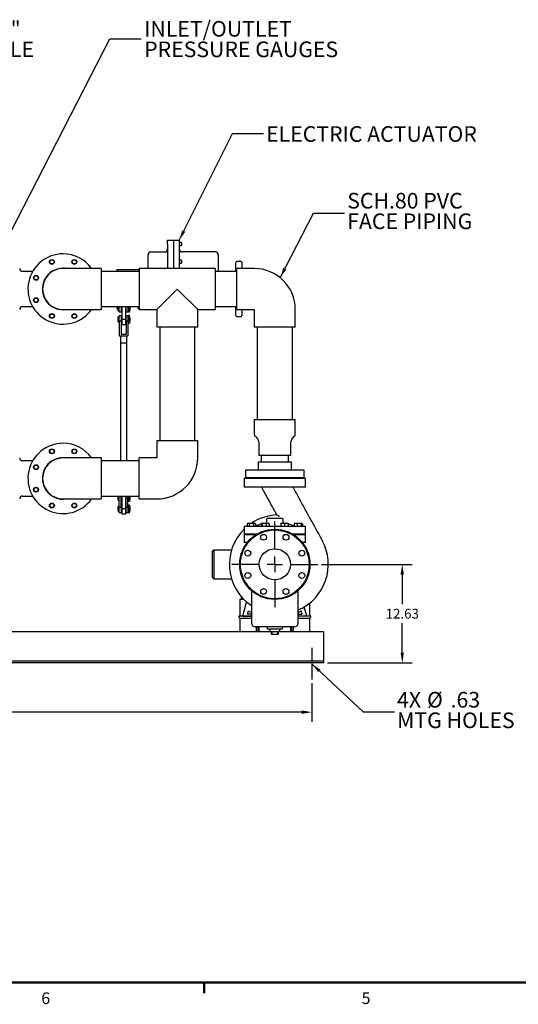
# Model space of a CAD drawing. Units: inches. Extents: x 4 to 348, y 3 to 271.
# Drawn here: x 111 to 175, y 4 to 130 of the extents above; entities that cross this region are included whole.
import ezdxf

# ---------------------------------------------------------------- set-up
doc = ezdxf.new("R2010")
doc.units = ezdxf.units.IN
doc.header["$MEASUREMENT"] = 0
doc.header["$PDSIZE"] = -1
doc.layers.add('BORDER', color=7, linetype='Continuous', lineweight=50)
doc.layers.add('OBJECT', color=7, linetype='Continuous')
doc.styles.add('SLDTEXTSTYLE0', font='TXT', dxfattribs={"width": 0.75})
doc.styles.add('SLDTEXTSTYLE2', font='TXT', dxfattribs={"width": 0.694444})
doc.dimstyles.get("Standard").update_dxf_attribs({"dimtxt": 0.18, "dimasz": 0.18, "dimexe": 0.18, "dimexo": 0.0625, "dimgap": 0.09, "dimtad": 0, "dimtih": 1, "dimtoh": 1, "dimdec": 4, "dimzin": 0, "dimdsep": 46, "dimtxsty": 'Standard', "dimcen": 0.09, "dimadec": 0, "dimazin": 0, "dimtfac": 1, "dimtdec": 4, "dimtofl": 0, "dimtmove": 0, "dimatfit": 3, "dimfxl": 0, "dimtolj": 1, "dimtzin": 0, "dimarcsym": 0})

# ---------------------------------------------------------------- blocks, each defined once
blk = doc.blocks.new('_D_1')
at = {"layer": 'Defpoints', "color": 0}
for p in [(61.16, 45.37), (148.16, 45.37), (148.16, 41.17)]:
    blk.add_point(p, dxfattribs=at)
at = {"layer": 'OBJECT', "color": 0, "lineweight": -2}
for p, q in [((61.16, 44.87), (61.16, 39.92)), ((148.16, 44.87), (148.16, 39.92)), ((62.46, 41.17), (101.77, 41.17)), ((146.86, 41.17), (107.55, 41.17))]:
    blk.add_line(p, q, dxfattribs=at)
at = {"layer": 'OBJECT', "color": 0}
for points in [[(62.46, 41.39), (62.46, 40.95), (61.16, 41.17)], [(146.86, 40.95), (146.86, 41.39), (148.16, 41.17)]]:
    blk.add_solid(points, dxfattribs=at)
at = {"layer": 'OBJECT', "color": 0, "insert": (104.66, 41.8), "char_height": 1.25, "attachment_point": 2}
blk.add_mtext('\\A1;87.00', dxfattribs=at)
blk = doc.blocks.new('_D_3')
at = {"layer": 'Defpoints', "color": 0}
for p in [(148.91, 60.09), (149.66, 47.47), (159.74, 47.47)]:
    blk.add_point(p, dxfattribs=at)
at = {"layer": 'OBJECT', "color": 0, "lineweight": -2}
for p, q in [((149.41, 60.09), (160.99, 60.09)), ((159.74, 58.79), (159.74, 55.01)), ((159.74, 48.77), (159.74, 52.56)), ((150.16, 47.47), (160.99, 47.47))]:
    blk.add_line(p, q, dxfattribs=at)
at = {"layer": 'OBJECT', "color": 0}
for points in [[(159.95, 58.79), (159.52, 58.79), (159.74, 60.09)], [(159.52, 48.77), (159.95, 48.77), (159.74, 47.47)]]:
    blk.add_solid(points, dxfattribs=at)
at = {"layer": 'OBJECT', "color": 0, "insert": (159.74, 54.41), "char_height": 1.25, "attachment_point": 2}
blk.add_mtext('\\A1;12.63', dxfattribs=at)
blk = doc.blocks.new('SW_NOTE_0_5')
at = {"layer": 'OBJECT', "color": 0, "char_height": 0.125, "attachment_point": 1, "style": 'SLDTEXTSTYLE0'}
for s, insert in [('4X', (0.0201, 0.1585)), ('%%c', (0.2602, 0.1585)), ('.63', (0.4487, 0.1585)), ('MTG HOLES', (0.0201, -0.0059))]:
    blk.add_mtext(s, dxfattribs=dict(at, insert=insert))
blk = doc.blocks.new('SW_NOTE_0_6')
at = {"layer": 'OBJECT', "color": 0, "char_height": 0.125, "attachment_point": 1, "style": 'SLDTEXTSTYLE0'}
for s, insert in [('SCH.80 PVC', (0.0206, 0.1627)), ('FACE PIPING', (0.0206, -0.0017))]:
    blk.add_mtext(s, dxfattribs=dict(at, insert=insert))
blk = doc.blocks.new('SW_NOTE_0_7')
at = {"layer": 'OBJECT', "color": 0, "char_height": 0.125, "attachment_point": 1}
for s, insert, style in [('12" x 16"', (0.0228, 0.1628), 'SLDTEXTSTYLE2'), ('MANHOLE', (0.0228, -0.0016), 'SLDTEXTSTYLE0')]:
    blk.add_mtext(s, dxfattribs=dict(at, insert=insert, style=style))
blk = doc.blocks.new('SW_NOTE_0_9')
at = {"layer": 'OBJECT', "color": 0, "char_height": 0.125, "attachment_point": 1, "style": 'SLDTEXTSTYLE0'}
for s, insert in [('INLET/OUTLET', (0.0237, 0.1434)), ('PRESSURE GAUGES', (0.0237, -0.021))]:
    blk.add_mtext(s, dxfattribs=dict(at, insert=insert))
blk = doc.blocks.new('SW_CENTERMARKSYMBOL_0')
at = {"layer": 'OBJECT', "color": 0}
for p, q in [((0, 0.125), (0, 0.34375)), ((-0.125, 0), (-0.34375, 0)), ((0, 0), (-0.0625, 0)), ((0, 0), (0, 0.0625)), ((0, 0), (0, -0.0625)), ((0, 0), (0.0625, 0)), ((0.125, 0), (0.34375, 0)), ((0, -0.125), (0, -0.34375))]:
    blk.add_line(p, q, dxfattribs=at)

msp = doc.modelspace()

# ---------------------------------------------------------------- linework, layer by layer
at = {"color": 7, "linetype": 'Continuous', "lineweight": 25}
for p, q in [((129.664, 101.095), (129.664, 101.595)), ((129.664, 101.595), (130.414, 101.595)), ((129.664, 101.095), (129.664, 97.97)), ((130.414, 101.595), (130.414, 101.095)), ((130.414, 101.595), (131.164, 101.595)), ((130.414, 101.095), (130.414, 97.97)), ((131.164, 101.595), (131.164, 101.095)), ((131.439, 101.283), (131.164, 101.283)), ((131.164, 101.095), (131.164, 97.97)), ((131.164, 100.908), (131.439, 100.908)), ((131.464, 101.258), (131.439, 101.283)), ((131.439, 101.095), (131.439, 101.283)), ((131.439, 100.908), (131.439, 101.095)), ((131.439, 100.908), (131.464, 100.933)), ((131.464, 101.258), (131.464, 101.095)), ((131.464, 101.095), (131.464, 100.933)), ((127.164, 99.345), (127.164, 99.72)), ((127.539, 100.095), (129.289, 100.095)), ((135.789, 100.095), (131.539, 100.095)), ((136.164, 99.72), (136.164, 99.345)), ((127.164, 97.97), (127.164, 99.345)), ((131.439, 99.033), (131.164, 99.033)), ((131.164, 98.658), (131.439, 98.658)), ((131.464, 99.008), (131.439, 99.033)), ((131.439, 98.845), (131.439, 99.033)), ((131.439, 98.658), (131.439, 98.845)), ((131.439, 98.658), (131.464, 98.683)), ((131.464, 99.008), (131.464, 98.845)), ((131.464, 98.845), (131.464, 98.683)), ((136.164, 99.345), (136.164, 97.595)), ((138.414, 97.595), (138.414, 98.72)), ((139.039, 98.845), (138.539, 98.845)), ((139.164, 98.72), (139.164, 97.97)), ((112.387, 97.595), (111.097, 97.595)), ((118.909, 97.97), (116.284, 97.97)), ((121.159, 97.97), (118.909, 97.97)), ((121.159, 97.97), (121.159, 95.345)), ((126.034, 97.595), (121.159, 97.595)), ((123.164, 97.845), (123.164, 97.595)), ((123.164, 97.845), (123.664, 97.845)), ((123.664, 97.845), (125.664, 97.845)), ((125.664, 97.845), (126.034, 97.845)), ((135.784, 97.97), (126.034, 97.97)), ((126.034, 97.97), (126.034, 95.345)), ((135.784, 97.97), (135.784, 95.345)), ((138.534, 97.595), (135.784, 97.595)), ((140.784, 97.97), (138.534, 97.97)), ((138.534, 92.72), (138.534, 97.97)), ((121.159, 95.345), (121.159, 92.72)), ((126.034, 95.345), (126.034, 92.72)), ((130.909, 95.345), (128.284, 92.72)), ((133.534, 92.72), (130.909, 95.345)), ((135.784, 95.345), (135.784, 92.72)), ((111.097, 93.095), (112.387, 93.095)), ((116.284, 92.72), (118.909, 92.72)), ((118.909, 92.72), (121.159, 92.72)), ((121.159, 93.095), (126.034, 93.095)), ((123.164, 93.095), (123.164, 92.845)), ((123.164, 92.845), (123.329, 92.845)), ((123.329, 92.555), (123.329, 93.095)), ((123.329, 92.555), (123.484, 92.555)), ((123.484, 92.401), (123.484, 93.095)), ((123.484, 92.401), (123.734, 92.401)), ((123.734, 93.095), (123.734, 92.401)), ((123.734, 92.62), (123.789, 92.62)), ((123.734, 92.458), (123.789, 92.458)), ((123.789, 93.095), (123.789, 91.456)), ((124.289, 93.095), (124.289, 91.456)), ((124.289, 92.62), (124.344, 92.62)), ((124.289, 92.458), (124.344, 92.458)), ((124.344, 92.401), (124.344, 93.095)), ((124.344, 92.401), (124.594, 92.401)), ((124.594, 93.095), (124.594, 92.401)), ((124.594, 92.62), (124.884, 92.62)), ((124.644, 92.82), (124.644, 92.92)), ((124.644, 92.442), (124.644, 92.62)), ((124.644, 92.442), (124.644, 92.374)), ((124.784, 92.442), (124.644, 92.442)), ((124.784, 92.374), (124.644, 92.374)), ((124.734, 92.97), (124.694, 92.97)), ((124.694, 92.77), (124.734, 92.77)), ((124.734, 92.488), (124.694, 92.488)), ((124.784, 92.82), (124.784, 92.92)), ((124.784, 92.442), (124.784, 92.62)), ((124.784, 92.442), (124.784, 92.374)), ((124.884, 92.62), (124.884, 93.095)), ((125.914, 92.845), (125.914, 93.095)), ((125.914, 92.845), (126.034, 92.845)), ((126.034, 92.72), (128.284, 92.72)), ((128.284, 92.72), (128.284, 90.47)), ((133.534, 92.72), (135.784, 92.72)), ((133.534, 90.47), (133.534, 92.72)), ((135.784, 93.095), (138.534, 93.095)), ((135.789, 93.095), (135.784, 93.095)), ((138.414, 91.97), (138.414, 93.095)), ((138.534, 92.72), (140.784, 92.72)), ((139.164, 92.72), (139.164, 91.97)), ((140.784, 92.72), (140.784, 90.47)), ((146.034, 90.47), (146.034, 92.72)), ((123.484, 91.771), (123.329, 91.771)), ((123.329, 91.141), (123.329, 91.771)), ((123.329, 91.141), (123.484, 91.141)), ((123.734, 91.925), (123.484, 91.925)), ((123.484, 91.233), (123.484, 91.925)), ((123.734, 91.233), (123.484, 91.233)), ((123.484, 91.233), (123.484, 89.336)), ((123.734, 91.925), (123.734, 91.233)), ((123.789, 91.706), (123.734, 91.706)), ((123.734, 91.233), (123.734, 89.556)), ((123.734, 91.206), (123.789, 91.206)), ((124.289, 91.456), (123.789, 91.456)), ((123.789, 91.456), (123.789, 90.749)), ((124.344, 91.706), (124.289, 91.706)), ((124.289, 91.456), (124.289, 90.749)), ((124.289, 91.206), (124.344, 91.206)), ((124.594, 91.925), (124.344, 91.925)), ((124.344, 91.233), (124.344, 91.925)), ((124.594, 91.233), (124.344, 91.233)), ((124.344, 91.233), (124.344, 89.556)), ((124.594, 91.925), (124.594, 91.233)), ((124.644, 91.706), (124.594, 91.706)), ((124.594, 91.233), (124.594, 89.336)), ((124.594, 91.206), (124.644, 91.206)), ((124.644, 91.832), (124.644, 91.927)), ((124.644, 91.705), (124.644, 91.832)), ((124.784, 91.673), (124.644, 91.673)), ((124.644, 91.673), (124.644, 91.029)), ((124.644, 91.029), (124.644, 90.986)), ((124.644, 90.986), (124.784, 90.986)), ((124.734, 91.977), (124.694, 91.977)), ((124.734, 91.806), (124.694, 91.806)), ((124.734, 91.696), (124.694, 91.696)), ((124.734, 91.693), (124.694, 91.693)), ((124.784, 91.832), (124.784, 91.927)), ((124.784, 91.705), (124.784, 91.832)), ((124.884, 91.706), (124.784, 91.706)), ((124.784, 91.673), (124.784, 91.029)), ((124.784, 91.206), (124.884, 91.206)), ((124.784, 91.029), (124.784, 90.986)), ((124.884, 91.206), (124.884, 91.706)), ((138.539, 91.845), (139.039, 91.845)), ((123.734, 89.556), (124.344, 89.556)), ((124.289, 90.749), (123.789, 90.749)), ((133.534, 90.47), (128.284, 90.47)), ((128.659, 90.47), (128.659, 75.97)), ((133.159, 75.97), (133.159, 90.47)), ((146.034, 90.47), (140.784, 90.47)), ((141.159, 90.47), (141.159, 78.626)), ((145.659, 78.626), (145.659, 90.47)), ((123.484, 89.336), (124.039, 89.336)), ((123.619, 88.461), (123.619, 73.345)), ((123.619, 88.461), (124.336, 88.461)), ((123.627, 89.336), (123.627, 88.461)), ((124.039, 89.336), (124.594, 89.336)), ((124.336, 88.461), (124.459, 88.461)), ((124.452, 88.461), (124.452, 89.336)), ((124.459, 73.345), (124.459, 88.461)), ((140.784, 78.626), (140.784, 76.787)), ((140.784, 78.626), (146.034, 78.626)), ((146.034, 76.787), (146.034, 78.626)), ((128.284, 75.97), (128.284, 73.72)), ((128.284, 75.97), (133.534, 75.97)), ((133.534, 73.72), (133.534, 75.97)), ((140.913, 76.452), (141.218, 76.112)), ((141.347, 75.778), (141.347, 74.064)), ((145.472, 74.064), (145.472, 75.778)), ((145.6, 76.112), (145.906, 76.452)), ((112.387, 73.345), (111.097, 73.345)), ((118.909, 73.72), (116.284, 73.72)), ((121.159, 73.72), (118.909, 73.72)), ((121.159, 73.72), (121.159, 71.095)), ((126.034, 73.345), (121.159, 73.345)), ((128.284, 73.72), (126.034, 73.72)), ((126.034, 68.47), (126.034, 73.72)), ((141.284, 73.22), (141.284, 72.157)), ((141.284, 73.22), (143.409, 73.22)), ((141.347, 74.064), (145.472, 74.064)), ((141.659, 74.064), (141.659, 73.22)), ((143.409, 73.22), (145.534, 73.22)), ((145.159, 73.22), (145.159, 74.064)), ((145.534, 72.157), (145.534, 73.22)), ((139.659, 72.157), (139.659, 71.157)), ((147.159, 72.157), (139.659, 72.157)), ((147.159, 71.157), (147.159, 72.157)), ((121.159, 71.095), (121.159, 68.47)), ((139.472, 71.095), (139.472, 69.97)), ((147.347, 71.095), (139.472, 71.095)), ((147.159, 71.157), (139.659, 71.157)), ((140.909, 71.157), (140.909, 71.095)), ((145.909, 71.095), (145.909, 71.157)), ((147.347, 69.97), (147.347, 71.095)), ((147.347, 69.97), (139.472, 69.97)), ((111.097, 68.845), (112.387, 68.845)), ((116.284, 68.47), (118.909, 68.47)), ((118.909, 68.47), (121.159, 68.47)), ((121.159, 68.845), (126.034, 68.845)), ((123.329, 68.305), (123.329, 68.845)), ((123.329, 68.305), (123.484, 68.305)), ((123.484, 67.429), (123.484, 68.845)), ((123.734, 67.429), (123.734, 68.845)), ((123.734, 68.37), (123.789, 68.37)), ((123.734, 68.208), (123.789, 68.208)), ((123.789, 68.845), (123.789, 67.206)), ((124.289, 68.845), (124.289, 67.206)), ((124.289, 68.37), (124.344, 68.37)), ((124.289, 68.208), (124.344, 68.208)), ((124.344, 67.429), (124.344, 68.845)), ((124.594, 67.429), (124.594, 68.845)), ((124.594, 68.37), (124.884, 68.37)), ((124.644, 68.57), (124.644, 68.67)), ((124.644, 68.192), (124.644, 68.37)), ((124.784, 68.192), (124.644, 68.192)), ((124.644, 68.192), (124.644, 68.124)), ((124.784, 68.124), (124.644, 68.124)), ((124.734, 68.72), (124.694, 68.72)), ((124.694, 68.52), (124.734, 68.52)), ((124.734, 68.238), (124.694, 68.238)), ((124.784, 68.57), (124.784, 68.67)), ((124.784, 68.192), (124.784, 68.37)), ((124.784, 68.192), (124.784, 68.124)), ((124.884, 68.37), (124.884, 68.845)), ((126.034, 68.47), (128.284, 68.47)), ((123.484, 67.521), (123.329, 67.521)), ((123.329, 67.206), (123.329, 67.521)), ((123.329, 66.891), (123.329, 67.206)), ((123.329, 66.891), (123.484, 66.891)), ((123.484, 66.737), (123.484, 67.429)), ((123.484, 67.429), (123.734, 67.429)), ((123.789, 67.456), (123.734, 67.456)), ((123.734, 67.429), (123.734, 66.737)), ((123.734, 66.956), (123.789, 66.956)), ((124.289, 67.206), (123.789, 67.206)), ((123.789, 67.206), (123.789, 66.499)), ((124.344, 67.456), (124.289, 67.456)), ((124.289, 67.206), (124.289, 66.499)), ((124.289, 66.956), (124.344, 66.956)), ((124.344, 66.737), (124.344, 67.429)), ((124.344, 67.429), (124.594, 67.429)), ((124.644, 67.456), (124.594, 67.456)), ((124.594, 67.429), (124.594, 66.737)), ((124.594, 66.956), (124.644, 66.956)), ((124.784, 67.676), (124.644, 67.676)), ((124.644, 67.676), (124.644, 67.633)), ((124.644, 67.633), (124.644, 66.828)), ((124.784, 66.828), (124.644, 66.828)), ((124.644, 66.735), (124.644, 66.828)), ((124.734, 66.808), (124.694, 66.808)), ((124.784, 67.676), (124.784, 67.633)), ((124.784, 67.633), (124.784, 66.828)), ((124.884, 67.456), (124.784, 67.456)), ((124.784, 66.956), (124.884, 66.956)), ((124.784, 66.735), (124.784, 66.828)), ((124.884, 67.206), (124.884, 67.456)), ((124.884, 66.956), (124.884, 67.206)), ((123.484, 66.737), (123.734, 66.737)), ((124.289, 66.499), (123.789, 66.499)), ((124.344, 66.737), (124.594, 66.737)), ((124.694, 66.685), (124.734, 66.685)), ((142.347, 65.87), (142.347, 65.472)), ((144.372, 65.97), (142.447, 65.97)), ((143.672, 66.419), (143.672, 66.419)), ((144.472, 65.472), (144.472, 65.87)), ((139.472, 64.92), (139.472, 64.02)), ((139.522, 64.97), (147.297, 64.97)), ((139.865, 65.265), (139.865, 64.97)), ((140.407, 65.345), (139.99, 65.345)), ((140.136, 65.265), (140.136, 64.97)), ((140.823, 65.345), (140.407, 65.345)), ((140.677, 65.265), (140.677, 64.97)), ((140.948, 65.265), (140.948, 64.97)), ((140.948, 64.971), (141.643, 64.971)), ((141.643, 65.265), (141.643, 64.97)), ((142.46, 65.345), (141.749, 65.345)), ((141.783, 65.265), (141.783, 64.97)), ((142.264, 65.374), (142.105, 65.345)), ((142.306, 65.265), (142.306, 64.97)), ((142.582, 65.345), (142.46, 65.345)), ((142.688, 65.265), (142.688, 64.97)), ((142.688, 64.971), (144.184, 64.971)), ((144.184, 65.265), (144.184, 64.97)), ((145.069, 65.345), (144.237, 65.345)), ((144.714, 65.345), (144.555, 65.374)), ((144.653, 65.265), (144.653, 64.97)), ((145.122, 65.265), (145.122, 64.97)), ((145.122, 64.971), (145.889, 64.971)), ((145.176, 65.265), (145.176, 65.238)), ((145.871, 65.265), (145.871, 65.011)), ((145.889, 65.265), (145.889, 64.97)), ((146.828, 65.345), (145.996, 65.345)), ((146.272, 65.265), (146.272, 64.97)), ((146.795, 65.265), (146.795, 64.97)), ((146.935, 65.265), (146.935, 64.97)), ((146.953, 65.265), (146.953, 64.97)), ((147.347, 64.02), (147.347, 64.92)), ((139.472, 63.857), (139.472, 62.957)), ((141.121, 63.97), (139.522, 63.97)), ((139.522, 63.907), (141.019, 63.907)), ((139.972, 63.97), (139.972, 63.907)), ((140.172, 63.907), (140.172, 63.97)), ((140.302, 63.97), (140.302, 63.907)), ((141.834, 63.907), (142.114, 63.907)), ((141.938, 63.907), (141.938, 63.933)), ((144.705, 63.907), (144.984, 63.907)), ((144.88, 63.933), (144.88, 63.907)), ((147.297, 63.97), (145.697, 63.97)), ((145.8, 63.907), (147.297, 63.907)), ((146.516, 63.907), (146.516, 63.97)), ((146.646, 63.97), (146.646, 63.907)), ((146.847, 63.907), (146.847, 63.97)), ((147.347, 62.957), (147.347, 63.857)), ((135.409, 61.761), (135.594, 61.946)), ((135.594, 61.946), (135.594, 58.244)), ((135.594, 61.946), (137.862, 61.946)), ((139.896, 62.907), (139.522, 62.907)), ((147.297, 62.907), (146.922, 62.907)), ((135.409, 58.429), (135.409, 61.761)), ((135.594, 58.244), (135.409, 58.429)), ((135.594, 58.244), (137.856, 58.244)), ((140.409, 56.741), (140.409, 52.595)), ((146.409, 52.595), (146.409, 56.741)), ((138.909, 55.595), (138.909, 53.47)), ((139.447, 55.595), (138.909, 55.595)), ((139.094, 55.845), (139.094, 55.595)), ((139.209, 55.845), (139.094, 55.845)), ((139.315, 53.47), (139.798, 55.27)), ((147.503, 53.47), (147.187, 54.652)), ((147.909, 53.47), (147.909, 55.158)), ((138.784, 53.47), (138.784, 53.407)), ((140.409, 53.47), (138.784, 53.47)), ((138.909, 53.231), (138.909, 51.47)), ((138.972, 53.22), (140.409, 53.22)), ((139.315, 53.47), (140.409, 53.47)), ((139.9, 53.72), (140.017, 54.159)), ((140.359, 53.72), (139.9, 53.72)), ((140.409, 53.909), (140.359, 53.72)), ((146.409, 53.909), (146.46, 53.72)), ((147.503, 53.47), (146.409, 53.47)), ((148.034, 53.47), (146.409, 53.47)), ((146.409, 53.22), (147.847, 53.22)), ((146.46, 53.72), (146.919, 53.72)), ((146.919, 53.72), (146.801, 54.159)), ((147.909, 51.47), (147.909, 53.231)), ((148.034, 53.407), (148.034, 53.47)), ((145.909, 52.095), (140.909, 52.095)), ((141.034, 52.095), (141.034, 51.47)), ((141.284, 51.47), (141.284, 52.095)), ((141.409, 51.47), (141.409, 52.095)), ((142.409, 51.995), (142.409, 51.895)), ((142.459, 51.845), (144.359, 51.845)), ((142.784, 51.845), (142.784, 51.47)), ((144.034, 51.47), (144.034, 51.845)), ((144.409, 51.895), (144.409, 51.995)), ((145.409, 52.095), (145.409, 51.47)), ((145.534, 52.095), (145.534, 51.47)), ((145.784, 51.47), (145.784, 52.095)), ((142.784, 51.47), (59.659, 51.47)), ((144.034, 51.47), (142.784, 51.47)), ((142.984, 51.095), (142.984, 51.47)), ((143.034, 51.095), (142.984, 51.095)), ((143.034, 51.47), (143.034, 51.095)), ((143.784, 51.095), (143.034, 51.095)), ((143.784, 51.095), (143.784, 51.47)), ((143.834, 51.095), (143.784, 51.095)), ((143.834, 51.47), (143.834, 51.095)), ((149.659, 51.47), (144.034, 51.47)), ((149.659, 51.47), (149.659, 51.22)), ((149.659, 51.22), (149.659, 48.095)), ((149.659, 48.095), (149.659, 47.72)), ((149.659, 47.72), (59.659, 47.72)), ((149.659, 47.47), (59.659, 47.47)), ((149.659, 47.47), (59.659, 47.47)), ((149.659, 47.72), (149.659, 47.47)), ((149.659, 47.47), (149.659, 47.47)), ((149.659, 47.47), (149.659, 47.47))]:
    msp.add_line(p, q, dxfattribs=at)
at = {"color": 7, "linetype": 'Continuous', "lineweight": 25, "flags": 128}
for points in [[(124.694, 91.693), (124.685, 91.692), (124.675, 91.691), (124.667, 91.689), (124.659, 91.687), (124.653, 91.684), (124.648, 91.68), (124.645, 91.677), (124.644, 91.673)], [(124.784, 91.673), (124.783, 91.677), (124.781, 91.68), (124.776, 91.684), (124.77, 91.687), (124.762, 91.689), (124.753, 91.691), (124.744, 91.692), (124.734, 91.693)], [(124.644, 66.828), (124.645, 66.824), (124.648, 66.82), (124.653, 66.817), (124.659, 66.814), (124.667, 66.812), (124.675, 66.81), (124.685, 66.809), (124.694, 66.808)], [(124.734, 66.808), (124.744, 66.809), (124.753, 66.81), (124.762, 66.812), (124.77, 66.814), (124.776, 66.817), (124.781, 66.82), (124.783, 66.824), (124.784, 66.828)], [(146.928, 65.302), (146.918, 65.311), (146.907, 65.32)]]:
    msp.add_lwpolyline(points, dxfattribs=at)
at = {"color": 7, "linetype": 'Continuous', "lineweight": 25}
for centre, radius in [((114.849, 98.81), 0.312), ((114.849, 98.81), 0.263), ((117.719, 98.81), 0.312), ((117.719, 98.81), 0.263), ((112.82, 96.78), 0.313), ((112.82, 96.78), 0.263), ((112.82, 93.91), 0.312), ((112.82, 93.91), 0.263), ((114.849, 91.881), 0.313), ((114.849, 91.881), 0.263), ((117.719, 91.881), 0.312), ((117.719, 91.881), 0.263), ((114.849, 74.56), 0.313), ((114.849, 74.56), 0.263), ((117.719, 74.56), 0.312), ((117.719, 74.56), 0.263), ((112.82, 72.53), 0.313), ((112.82, 72.53), 0.263), ((112.82, 69.66), 0.312), ((112.82, 69.66), 0.263), ((114.849, 67.631), 0.313), ((114.849, 67.631), 0.263), ((117.719, 67.631), 0.312), ((117.719, 67.631), 0.263), ((143.409, 60.095), 4.5), ((143.409, 60.095), 4.4), ((141.974, 63.559), 0.375), ((144.844, 63.559), 0.375), ((139.945, 61.53), 0.375), ((143.409, 60.095), 2), ((146.874, 61.53), 0.375), ((139.945, 58.66), 0.375), ((146.874, 58.66), 0.375), ((141.974, 56.63), 0.375), ((144.844, 56.63), 0.375)]:
    msp.add_circle(centre, radius, dxfattribs=at)
for centre, radius, start, end in [((116.284, 95.345), 4.5, 90, 324.31467), ((116.284, 95.345), 4.5, 35.68533, 90), ((127.539, 99.72), 0.375, 90, 180), ((129.289, 100.47), 0.375, 270, 360), ((131.539, 100.47), 0.375, 180, 270), ((135.789, 99.72), 0.375, 0, 90), ((138.539, 98.72), 0.125, 90, 180), ((139.039, 98.72), 0.125, 0, 90), ((111.097, 97.97), 0.375, 180, 270), ((116.284, 95.345), 2.656, 90, 278.79044), ((116.284, 95.345), 2.625, 90, 270), ((116.284, 95.345), 2.656, 81.20956, 90), ((140.784, 92.72), 5.25, 0, 90), ((111.097, 92.72), 0.375, 90, 180), ((124.694, 92.92), 0.05, 90, 180), ((124.694, 92.82), 0.05, 180, 270), ((124.692, 92.44), 0.0481, 87.72789, 177.53155), ((124.734, 92.92), 0.05, 0, 90), ((124.734, 92.82), 0.05, 270, 0), ((124.736, 92.44), 0.0481, 2.46845, 92.27211), ((124.694, 91.927), 0.05, 90, 180), ((124.734, 91.927), 0.05, 0, 90), ((138.539, 91.97), 0.125, 180, 270), ((139.039, 91.97), 0.125, 270, 360), ((141.284, 76.787), 0.5, 180, 221.98721), ((140.847, 75.778), 0.5, 0, 41.98721), ((145.972, 75.778), 0.5, 138.01279, 180), ((145.534, 76.787), 0.5, 318.01279, 0), ((116.284, 71.095), 4.5, 90, 324.31467), ((116.284, 71.095), 4.5, 35.68533, 90), ((111.097, 73.72), 0.375, 180, 270), ((116.284, 71.095), 2.656, 90, 278.79044), ((116.284, 71.095), 2.625, 90, 270), ((116.284, 71.095), 2.656, 81.20956, 90), ((128.284, 73.72), 5.25, 270, 0), ((111.097, 68.47), 0.375, 90, 180), ((124.694, 68.67), 0.05, 90, 180), ((124.694, 68.57), 0.05, 180, 270), ((124.692, 68.19), 0.0481, 87.72789, 177.53155), ((124.734, 68.67), 0.05, 0, 90), ((124.734, 68.57), 0.05, 270, 0), ((124.736, 68.19), 0.0481, 2.46845, 92.27211), ((124.694, 66.735), 0.05, 180, 270), ((124.734, 66.735), 0.05, 270, 0), ((143.921, 60.085), 6.339, 92.25429, 123.92346), ((142.447, 65.87), 0.1, 90, 180), ((144.372, 65.87), 0.1, 0, 90), ((143.921, 60.085), 6.339, 134.58162, 236.35603), ((139.522, 64.92), 0.05, 90, 180), ((139.99, 65.207), 0.138, 90, 154.66777), ((140.823, 65.207), 0.138, 43.27548, 90), ((143.409, 58.654), 6.816, 105.02026, 111.16721), ((141.749, 65.207), 0.138, 90, 120.33786), ((142.247, 65.472), 0.1, 279.67612, 360), ((142.582, 65.207), 0.138, 59.66942, 90), ((144.237, 65.207), 0.138, 90, 112.41922), ((144.572, 65.472), 0.1, 180, 260.32388), ((145.069, 65.207), 0.138, 67.61296, 90), ((145.069, 65.207), 0.138, 59.66942, 67.29176), ((143.409, 58.654), 6.816, 68.66645, 75.44982), ((145.996, 65.207), 0.138, 120.33079, 154.66777), ((145.996, 65.207), 0.138, 90, 120.33079), ((146.828, 65.207), 0.138, 59.67568, 90), ((147.297, 64.92), 0.05, 0, 90), ((139.522, 64.02), 0.05, 180, 270), ((139.522, 63.857), 0.05, 90, 180), ((143.921, 60.085), 6.339, 293.10958, 28.81313), ((147.297, 64.02), 0.05, 270, 0), ((147.297, 63.857), 0.05, 0, 90), ((139.522, 62.957), 0.05, 180, 270), ((147.297, 62.957), 0.05, 270, 0), ((138.972, 53.407), 0.187, 180, 270), ((142.897, 60.085), 6.589, 244.0831, 247.81496), ((143.921, 60.085), 6.589, 292.18504, 295.9169), ((147.847, 53.407), 0.187, 270, 0), ((140.909, 52.595), 0.5, 180, 270), ((142.309, 51.995), 0.1, 0, 90), ((142.459, 51.895), 0.05, 180, 270), ((144.359, 51.895), 0.05, 270, 0), ((144.509, 51.995), 0.1, 90, 180), ((145.909, 52.595), 0.5, 270, 0)]:
    msp.add_arc(centre, radius, start, end, dxfattribs=at)
for points, knots in [([(124.647, 92.89), (124.647, 92.889), (124.644, 92.88), (124.643, 92.866), (124.646, 92.855), (124.647, 92.85)], [0, 0, 0, 0, 0.090596, 0.6673943, 1, 1, 1, 1]), ([(124.781, 92.85), (124.783, 92.856), (124.786, 92.869), (124.784, 92.882), (124.781, 92.89), (124.781, 92.89)], [0, 0, 0, 0, 0.414095, 0.9802381, 1, 1, 1, 1]), ([(124.644, 91.832), (124.644, 91.832), (124.644, 91.828), (124.646, 91.822), (124.653, 91.815), (124.664, 91.81), (124.678, 91.807), (124.689, 91.806), (124.694, 91.806)], [0, 0, 0, 0, 0.0035133, 0.2221134, 0.4291043, 0.6226112, 0.8112167, 1, 1, 1, 1]), ([(124.694, 91.696), (124.689, 91.696), (124.678, 91.696), (124.663, 91.699), (124.652, 91.701), (124.645, 91.704), (124.645, 91.705), (124.644, 91.705)], [0, 0, 0, 0, 0.20790557, 0.41562679, 0.62823926, 0.84645735, 1, 1, 1, 1]), ([(124.645, 91.706), (124.645, 91.706), (124.644, 91.706), (124.646, 91.706), (124.647, 91.705)], [0, 0, 0, 0, 0.3364294, 1, 1, 1, 1]), ([(124.734, 91.806), (124.74, 91.806), (124.75, 91.807), (124.764, 91.81), (124.775, 91.815), (124.783, 91.822), (124.784, 91.828), (124.784, 91.832), (124.784, 91.832)], [0, 0, 0, 0, 0.1887833, 0.3773888, 0.5708957, 0.7778866, 0.9964867, 1, 1, 1, 1]), ([(124.784, 91.705), (124.784, 91.705), (124.783, 91.703), (124.774, 91.701), (124.761, 91.698), (124.747, 91.696), (124.738, 91.696), (124.734, 91.696)], [0, 0, 0, 0, 0.21397, 0.427784, 0.6452716, 0.8628131, 1, 1, 1, 1]), ([(124.781, 91.705), (124.783, 91.706), (124.785, 91.706), (124.784, 91.706), (124.784, 91.706)], [0, 0, 0, 0, 0.8260343, 1, 1, 1, 1]), ([(143.672, 66.419), (143.587, 66.573), (143.417, 66.882), (143.164, 67.342), (142.911, 67.802), (142.658, 68.262), (142.407, 68.719), (142.157, 69.173), (141.928, 69.589), (141.782, 69.856), (141.719, 69.97)], [0, 0, 0, 0, 0.1278599, 0.256841, 0.3869772, 0.5178859, 0.6489605, 0.777226, 0.9045305, 1, 1, 1, 1]), ([(145.719, 69.97), (145.742, 69.927), (145.892, 69.654), (146.169, 69.152), (146.548, 68.462), (146.928, 67.772), (147.307, 67.082), (147.679, 66.406), (148.044, 65.743), (148.402, 65.092), (148.759, 64.442), (149.117, 63.791), (149.356, 63.357), (149.476, 63.14)], [0, 0, 0, 0, 0.01856059, 0.11923556, 0.22019265, 0.32141333, 0.42281011, 0.52425616, 0.61982714, 0.71521952, 0.81036926, 0.90527085, 1, 1, 1, 1]), ([(124.647, 68.64), (124.647, 68.639), (124.644, 68.63), (124.643, 68.616), (124.646, 68.605), (124.647, 68.6)], [0, 0, 0, 0, 0.090596, 0.6673943, 1, 1, 1, 1]), ([(124.781, 68.6), (124.783, 68.606), (124.786, 68.619), (124.784, 68.632), (124.781, 68.64), (124.781, 68.64)], [0, 0, 0, 0, 0.414095, 0.9802381, 1, 1, 1, 1]), ([(144.008, 66.223), (144.008, 66.223), (143.981, 66.239), (143.929, 66.271), (143.84, 66.323), (143.76, 66.37), (143.703, 66.402), (143.677, 66.417), (143.674, 66.418), (143.672, 66.419)], [0, 0, 0, 0, 0.0012729, 0.1940001, 0.3898761, 0.6612378, 0.8162471, 0.9179794, 1, 1, 1, 1]), ([(140.136, 65.265), (140.129, 65.277), (140.11, 65.308), (140.061, 65.33), (139.997, 65.341), (139.936, 65.33), (139.893, 65.305), (139.874, 65.282), (139.867, 65.268), (139.865, 65.265)], [0, 0, 0, 0, 0.0972872, 0.2566719, 0.5120126, 0.7670704, 0.8938602, 0.9793871, 1, 1, 1, 1]), ([(140.677, 65.265), (140.675, 65.267), (140.661, 65.282), (140.615, 65.309), (140.525, 65.331), (140.407, 65.336), (140.29, 65.331), (140.203, 65.311), (140.156, 65.284), (140.141, 65.27), (140.136, 65.265)], [0, 0, 0, 0, 0.01631753, 0.10686171, 0.27515912, 0.49990741, 0.72152042, 0.88959517, 0.96468635, 1, 1, 1, 1]), ([(140.948, 65.265), (140.947, 65.268), (140.939, 65.282), (140.92, 65.305), (140.877, 65.33), (140.816, 65.337), (140.753, 65.331), (140.704, 65.308), (140.685, 65.277), (140.677, 65.265)], [0, 0, 0, 0, 0.0206259, 0.1062069, 0.2330769, 0.4841581, 0.7431658, 0.9026513, 1, 1, 1, 1]), ([(141.783, 65.265), (141.782, 65.268), (141.778, 65.282), (141.768, 65.305), (141.746, 65.33), (141.715, 65.337), (141.682, 65.331), (141.656, 65.308), (141.647, 65.277), (141.643, 65.265)], [0, 0, 0, 0, 0.0206259, 0.1062069, 0.2330769, 0.4841581, 0.7431658, 0.9026513, 1, 1, 1, 1]), ([(142.306, 65.265), (142.292, 65.277), (142.255, 65.308), (142.161, 65.33), (142.039, 65.337), (141.921, 65.33), (141.837, 65.305), (141.799, 65.282), (141.786, 65.268), (141.783, 65.265)], [0, 0, 0, 0, 0.097349, 0.256835, 0.5081678, 0.7669223, 0.8937928, 0.979374, 1, 1, 1, 1]), ([(142.688, 65.265), (142.687, 65.267), (142.677, 65.282), (142.644, 65.309), (142.58, 65.331), (142.497, 65.336), (142.415, 65.331), (142.353, 65.311), (142.32, 65.284), (142.309, 65.27), (142.306, 65.265)], [0, 0, 0, 0, 0.0163175, 0.1068617, 0.2751591, 0.4999074, 0.7215204, 0.8895952, 0.9646864, 1, 1, 1, 1]), ([(142.651, 65.325), (142.652, 65.325), (142.661, 65.323), (142.675, 65.307), (142.685, 65.277), (142.688, 65.265)], [0, 0, 0, 0, 0.0815122, 0.6518626, 1, 1, 1, 1]), ([(144.653, 65.265), (144.651, 65.268), (144.638, 65.282), (144.605, 65.305), (144.531, 65.33), (144.425, 65.337), (144.315, 65.331), (144.23, 65.308), (144.197, 65.277), (144.184, 65.265)], [0, 0, 0, 0, 0.0206259, 0.1062069, 0.2330769, 0.4841581, 0.7431658, 0.9026513, 1, 1, 1, 1]), ([(144.184, 65.265), (144.184, 65.267), (144.184, 65.282), (144.184, 65.309), (144.184, 65.331), (144.184, 65.333), (144.184, 65.334)], [0, 0, 0, 0, 0.032643, 0.2137754, 0.5504521, 1, 1, 1, 1]), ([(145.122, 65.265), (145.109, 65.277), (145.076, 65.308), (144.992, 65.33), (144.882, 65.337), (144.776, 65.33), (144.701, 65.305), (144.668, 65.282), (144.655, 65.268), (144.653, 65.265)], [0, 0, 0, 0, 0.097349, 0.256835, 0.5081678, 0.7669223, 0.8937928, 0.979374, 1, 1, 1, 1]), ([(145.122, 65.334), (145.122, 65.333), (145.122, 65.332), (145.122, 65.311), (145.122, 65.284), (145.122, 65.27), (145.122, 65.265)], [0, 0, 0, 0, 0.443003, 0.7791753, 0.9293679, 1, 1, 1, 1]), ([(145.176, 65.265), (145.174, 65.267), (145.164, 65.282), (145.146, 65.299), (145.128, 65.305), (145.122, 65.307)], [0, 0, 0, 0, 0.1051488, 0.6886078, 1, 1, 1, 1]), ([(145.138, 65.325), (145.139, 65.325), (145.148, 65.323), (145.162, 65.307), (145.172, 65.277), (145.176, 65.265)], [0, 0, 0, 0, 0.0815122, 0.6518626, 1, 1, 1, 1]), ([(145.911, 65.309), (145.906, 65.307), (145.893, 65.299), (145.879, 65.282), (145.872, 65.268), (145.871, 65.265)], [0, 0, 0, 0, 0.3488283, 0.8735389, 1, 1, 1, 1]), ([(146.272, 65.265), (146.27, 65.267), (146.26, 65.282), (146.228, 65.309), (146.164, 65.331), (146.081, 65.336), (145.998, 65.331), (145.936, 65.311), (145.903, 65.284), (145.893, 65.27), (145.889, 65.265)], [0, 0, 0, 0, 0.0163175, 0.1068617, 0.2751591, 0.4999074, 0.7215204, 0.8895952, 0.9646864, 1, 1, 1, 1]), ([(145.889, 65.265), (145.893, 65.277), (145.903, 65.307), (145.917, 65.323), (145.926, 65.325), (145.927, 65.325)], [0, 0, 0, 0, 0.3481412, 0.918498, 1, 1, 1, 1]), ([(146.795, 65.265), (146.792, 65.268), (146.778, 65.282), (146.741, 65.305), (146.658, 65.33), (146.54, 65.341), (146.417, 65.33), (146.323, 65.308), (146.286, 65.277), (146.272, 65.265)], [0, 0, 0, 0, 0.0206129, 0.1061398, 0.2329296, 0.4879874, 0.7433281, 0.9027128, 1, 1, 1, 1]), ([(146.935, 65.265), (146.931, 65.277), (146.921, 65.308), (146.896, 65.33), (146.863, 65.337), (146.832, 65.33), (146.809, 65.305), (146.799, 65.282), (146.795, 65.268), (146.795, 65.265)], [0, 0, 0, 0, 0.097349, 0.256835, 0.5081678, 0.7669223, 0.8937928, 0.979374, 1, 1, 1, 1]), ([(146.953, 65.265), (146.952, 65.268), (146.945, 65.282), (146.931, 65.299), (146.918, 65.307), (146.913, 65.309)], [0, 0, 0, 0, 0.1264611, 0.6511717, 1, 1, 1, 1])]:
    msp.add_open_spline(points, degree=3, knots=knots, dxfattribs=at)
at = {"layer": 'BORDER'}
for p, q in [((8.366, 6.57), (344.366, 6.57)), ((134.366, 6.57), (134.366, 5.213))]:
    msp.add_line(p, q, dxfattribs=at)
at = {"layer": 'OBJECT'}
msp.add_line((148.159, 49.401), (148.159, 45.367), dxfattribs=at)

# ---------------------------------------------------------------- block references
at = {"layer": 'OBJECT', "xscale": 16, "yscale": 16, "zscale": 16}
for name, p in [('SW_NOTE_0_7', (99.262, 127.05)), ('SW_NOTE_0_9', (126.288, 127.361)), ('SW_NOTE_0_6', (152.352, 105.044)), ('SW_CENTERMARKSYMBOL_0', (143.409, 60.095)), ('SW_NOTE_0_5', (158.747, 41.227))]:
    msp.add_blockref(name, p, dxfattribs=at)

# ---------------------------------------------------------------- texts
at = {"layer": 'BORDER', "color": 7, "char_height": 1.5, "attachment_point": 1, "style": 'SLDTEXTSTYLE0'}
for s, insert in [('6', (113.493, 5.3)), ('5', (154.529, 5.312))]:
    msp.add_mtext(s, dxfattribs=dict(at, insert=insert))
at = {"layer": 'OBJECT', "insert": (142.289, 116.188), "char_height": 2, "attachment_point": 1, "style": 'SLDTEXTSTYLE0'}
msp.add_mtext('ELECTRIC ACTUATOR', dxfattribs=at)

# ---------------------------------------------------------------- dimensions: what is measured, and where the dimension line sits
at = {"layer": 'OBJECT'}
dim = msp.add_linear_dim(base=(159.738047128, 47.469862413), p1=(148.90930697, 60.094862413), p2=(149.65930697, 47.469862413), angle=90, dimstyle='Standard', override={"dimscale": 10, "dimtxt": 0.125, "dimasz": 0.13, "dimexe": 0.125, "dimexo": 0.05, "dimgap": 0.06, "dimdec": 2, "dimadec": 2, "dimtdec": 2}, dxfattribs=at)
dim.commit()
dim.dimension.update_dxf_attribs({"geometry": '_D_3', "text_midpoint": (159.738047128, 53.782362413), "dimtype": 160})
dim = msp.add_linear_dim(base=(148.159, 41.17), p1=(61.159, 45.367), p2=(148.159, 45.367), dimstyle='Standard', override={"dimscale": 10, "dimtxt": 0.125, "dimasz": 0.13, "dimexe": 0.125, "dimexo": 0.05, "dimgap": 0.06, "dimdec": 2, "dimadec": 2, "dimtdec": 2}, dxfattribs=at)
dim.commit()
dim.dimension.update_dxf_attribs({"geometry": '_D_1', "text_midpoint": (104.659, 41.17), "dimtype": 160})

# ---------------------------------------------------------------- leaders
for points in [[(106.483, 96.642), (122.288, 127.361), (126.288, 127.361)], [(131.164, 101.595), (137.967, 115.256), (141.967, 115.256)], [(144.095, 96.795), (148.352, 105.044), (152.352, 105.044)], [(148.159, 47.345), (154.747, 41.227), (158.747, 41.227)]]:
    msp.add_leader(points, dimstyle='Standard', override={"dimscale": 10, "dimtxt": 0.125, "dimasz": 0.13, "dimexe": 0.125, "dimexo": 0.05, "dimgap": 0.06, "dimdec": 2, "dimadec": 2, "dimtdec": 2}, dxfattribs=at)

doc.saveas('drawing.dxf')
